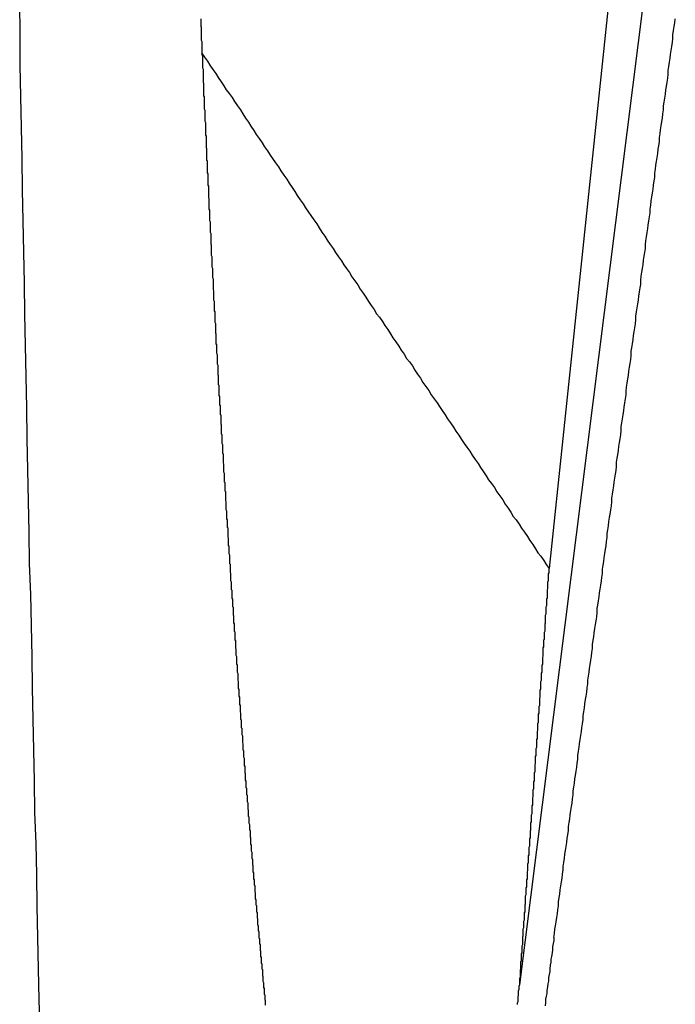
# Model space of a CAD drawing. Extents: x 204 to 300, y 176 to 340.
# Drawn here: x 286 to 287, y 215 to 217 of the extents above; entities that cross this region are included whole.
import ezdxf

# ---------------------------------------------------------------- set-up
doc = ezdxf.new("R2010")
doc.units = 0
doc.header["$MEASUREMENT"] = 0
doc.layers.add('1', color=4, linetype='CONTINUOUS')

msp = doc.modelspace()

# ---------------------------------------------------------------- linework, layer by layer
at = {"layer": '1'}
for p, q in [((286.869, 217.751), (286.682, 215.976)), ((286.8894, 217.3125), (286.6316, 215.2675))]:
    msp.add_line(p, q, dxfattribs=at)
for points in [[(285.815, 215.189, 0), (285.813, 215.242, 0), (285.812, 215.295, 0), (285.811, 215.348, 0), (285.81, 215.401, 0), (285.809, 215.455, 0), (285.808, 215.508, 0), (285.806, 215.561, 0), (285.805, 215.614, 0), (285.804, 215.667, 0), (285.803, 215.72, 0), (285.802, 215.773, 0), (285.801, 215.826, 0), (285.8, 215.879, 0), (285.799, 215.932, 0), (285.797, 215.985, 0), (285.796, 216.038, 0), (285.795, 216.091, 0), (285.794, 216.144, 0), (285.793, 216.197, 0), (285.792, 216.25, 0), (285.791, 216.303, 0), (285.79, 216.356, 0), (285.789, 216.409, 0), (285.788, 216.462, 0), (285.787, 216.515, 0), (285.786, 216.568, 0), (285.785, 216.621, 0), (285.784, 216.674, 0), (285.783, 216.727, 0), (285.782, 216.78, 0), (285.781, 216.833, 0), (285.781, 216.886, 0), (285.78, 216.939, 0)], [(286.199, 215.233, 0), (286.199, 215.235, 0), (286.199, 215.236, 0), (286.199, 215.237, 0), (286.199, 215.239, 0), (286.199, 215.24, 0), (286.198, 215.242, 0), (286.198, 215.243, 0), (286.198, 215.244, 0), (286.198, 215.246, 0), (286.198, 215.247, 0), (286.198, 215.249, 0), (286.198, 215.25, 0), (286.197, 215.251, 0), (286.197, 215.253, 0), (286.197, 215.254, 0), (286.197, 215.256, 0), (286.197, 215.257, 0), (286.197, 215.258, 0), (286.197, 215.26, 0), (286.197, 215.261, 0), (286.196, 215.263, 0), (286.196, 215.264, 0), (286.196, 215.266, 0), (286.196, 215.267, 0), (286.196, 215.268, 0), (286.196, 215.27, 0), (286.196, 215.271, 0), (286.195, 215.273, 0), (286.195, 215.274, 0), (286.195, 215.275, 0), (286.195, 215.277, 0), (286.195, 215.278, 0), (286.195, 215.28, 0), (286.195, 215.281, 0), (286.194, 215.283, 0), (286.194, 215.284, 0), (286.194, 215.285, 0), (286.194, 215.287, 0), (286.194, 215.288, 0), (286.194, 215.29, 0), (286.194, 215.291, 0), (286.194, 215.293, 0), (286.193, 215.294, 0), (286.193, 215.295, 0), (286.193, 215.297, 0), (286.193, 215.298, 0), (286.193, 215.3, 0), (286.193, 215.301, 0), (286.193, 215.303, 0), (286.192, 215.304, 0), (286.192, 215.306, 0), (286.192, 215.307, 0), (286.192, 215.308, 0), (286.192, 215.31, 0), (286.192, 215.311, 0), (286.192, 215.313, 0), (286.192, 215.314, 0), (286.191, 215.316, 0), (286.191, 215.317, 0), (286.191, 215.318, 0), (286.191, 215.32, 0), (286.191, 215.321, 0), (286.191, 215.323, 0), (286.191, 215.324, 0), (286.19, 215.326, 0), (286.19, 215.327, 0), (286.19, 215.329, 0), (286.19, 215.33, 0), (286.19, 215.331, 0), (286.19, 215.333, 0), (286.19, 215.334, 0), (286.19, 215.336, 0), (286.189, 215.337, 0), (286.189, 215.339, 0), (286.189, 215.34, 0), (286.189, 215.342, 0), (286.189, 215.343, 0), (286.189, 215.345, 0), (286.189, 215.346, 0), (286.188, 215.347, 0), (286.188, 215.349, 0), (286.188, 215.35, 0), (286.188, 215.352, 0), (286.188, 215.353, 0), (286.188, 215.355, 0), (286.188, 215.356, 0), (286.188, 215.358, 0), (286.187, 215.359, 0), (286.187, 215.361, 0), (286.187, 215.362, 0), (286.187, 215.363, 0), (286.187, 215.365, 0), (286.187, 215.366, 0), (286.187, 215.368, 0), (286.186, 215.369, 0), (286.186, 215.371, 0), (286.186, 215.372, 0), (286.186, 215.374, 0), (286.186, 215.375, 0), (286.186, 215.377, 0), (286.186, 215.378, 0), (286.186, 215.38, 0), (286.185, 215.381, 0), (286.185, 215.383, 0), (286.185, 215.384, 0), (286.185, 215.386, 0), (286.185, 215.387, 0), (286.185, 215.388, 0), (286.185, 215.39, 0), (286.184, 215.391, 0), (286.184, 215.393, 0), (286.184, 215.394, 0), (286.184, 215.396, 0), (286.184, 215.397, 0), (286.184, 215.399, 0), (286.184, 215.4, 0), (286.184, 215.402, 0), (286.183, 215.403, 0), (286.183, 215.405, 0), (286.183, 215.406, 0), (286.183, 215.408, 0), (286.183, 215.409, 0), (286.183, 215.411, 0), (286.183, 215.412, 0), (286.182, 215.414, 0), (286.182, 215.415, 0), (286.182, 215.417, 0), (286.182, 215.418, 0), (286.182, 215.42, 0), (286.182, 215.421, 0), (286.182, 215.423, 0), (286.182, 215.424, 0), (286.181, 215.425, 0), (286.181, 215.427, 0), (286.181, 215.428, 0), (286.181, 215.43, 0), (286.181, 215.431, 0), (286.181, 215.433, 0), (286.181, 215.434, 0), (286.181, 215.436, 0), (286.18, 215.437, 0), (286.18, 215.439, 0), (286.18, 215.44, 0), (286.18, 215.442, 0), (286.18, 215.443, 0), (286.18, 215.445, 0), (286.18, 215.446, 0), (286.179, 215.448, 0), (286.179, 215.449, 0), (286.179, 215.451, 0), (286.179, 215.452, 0), (286.179, 215.454, 0), (286.179, 215.455, 0), (286.179, 215.457, 0), (286.179, 215.458, 0), (286.178, 215.46, 0), (286.178, 215.461, 0), (286.178, 215.463, 0), (286.178, 215.464, 0), (286.178, 215.466, 0), (286.178, 215.467, 0), (286.178, 215.469, 0), (286.178, 215.47, 0), (286.177, 215.472, 0), (286.177, 215.473, 0), (286.177, 215.475, 0), (286.177, 215.476, 0), (286.177, 215.478, 0), (286.177, 215.479, 0), (286.177, 215.481, 0), (286.176, 215.482, 0), (286.176, 215.484, 0), (286.176, 215.486, 0), (286.176, 215.487, 0), (286.176, 215.489, 0), (286.176, 215.49, 0), (286.176, 215.492, 0), (286.176, 215.493, 0), (286.175, 215.495, 0), (286.175, 215.496, 0), (286.175, 215.498, 0), (286.175, 215.499, 0), (286.175, 215.501, 0), (286.175, 215.502, 0), (286.175, 215.504, 0), (286.175, 215.505, 0), (286.174, 215.507, 0), (286.174, 215.508, 0), (286.174, 215.51, 0), (286.174, 215.511, 0), (286.174, 215.513, 0), (286.174, 215.514, 0), (286.174, 215.516, 0), (286.174, 215.517, 0), (286.173, 215.519, 0), (286.173, 215.52, 0), (286.173, 215.522, 0), (286.173, 215.523, 0), (286.173, 215.525, 0), (286.173, 215.527, 0), (286.173, 215.528, 0), (286.173, 215.53, 0), (286.172, 215.531, 0), (286.172, 215.533, 0), (286.172, 215.534, 0), (286.172, 215.536, 0), (286.172, 215.537, 0), (286.172, 215.539, 0), (286.172, 215.54, 0), (286.171, 215.542, 0), (286.171, 215.543, 0), (286.171, 215.545, 0), (286.171, 215.546, 0), (286.171, 215.548, 0), (286.171, 215.549, 0), (286.171, 215.551, 0), (286.171, 215.553, 0), (286.17, 215.554, 0), (286.17, 215.556, 0), (286.17, 215.557, 0), (286.17, 215.559, 0), (286.17, 215.56, 0), (286.17, 215.562, 0), (286.17, 215.563, 0), (286.17, 215.565, 0), (286.169, 215.566, 0), (286.169, 215.568, 0), (286.169, 215.569, 0), (286.169, 215.571, 0), (286.169, 215.573, 0), (286.169, 215.574, 0), (286.169, 215.576, 0), (286.169, 215.577, 0), (286.168, 215.579, 0), (286.168, 215.58, 0), (286.168, 215.582, 0), (286.168, 215.583, 0), (286.168, 215.585, 0), (286.168, 215.586, 0), (286.168, 215.588, 0), (286.168, 215.59, 0), (286.167, 215.591, 0), (286.167, 215.593, 0), (286.167, 215.594, 0), (286.167, 215.596, 0), (286.167, 215.597, 0), (286.167, 215.599, 0), (286.167, 215.6, 0), (286.167, 215.602, 0), (286.166, 215.603, 0), (286.166, 215.605, 0), (286.166, 215.607, 0), (286.166, 215.608, 0), (286.166, 215.61, 0), (286.166, 215.611, 0), (286.166, 215.613, 0), (286.166, 215.614, 0), (286.165, 215.616, 0), (286.165, 215.617, 0), (286.165, 215.619, 0), (286.165, 215.621, 0), (286.165, 215.622, 0), (286.165, 215.624, 0), (286.165, 215.625, 0), (286.165, 215.627, 0), (286.164, 215.628, 0), (286.164, 215.63, 0), (286.164, 215.631, 0), (286.164, 215.633, 0), (286.164, 215.635, 0), (286.164, 215.636, 0), (286.164, 215.638, 0), (286.164, 215.639, 0), (286.163, 215.641, 0), (286.163, 215.642, 0), (286.163, 215.644, 0), (286.163, 215.645, 0), (286.163, 215.647, 0), (286.163, 215.649, 0), (286.163, 215.65, 0), (286.163, 215.652, 0), (286.163, 215.653, 0), (286.162, 215.655, 0), (286.162, 215.656, 0), (286.162, 215.658, 0), (286.162, 215.66, 0), (286.162, 215.661, 0), (286.162, 215.663, 0), (286.162, 215.664, 0), (286.162, 215.666, 0), (286.161, 215.667, 0), (286.161, 215.669, 0), (286.161, 215.671, 0), (286.161, 215.672, 0), (286.161, 215.674, 0), (286.161, 215.675, 0), (286.161, 215.677, 0), (286.161, 215.678, 0), (286.16, 215.68, 0), (286.16, 215.682, 0), (286.16, 215.683, 0), (286.16, 215.685, 0), (286.16, 215.686, 0), (286.16, 215.688, 0), (286.16, 215.689, 0), (286.16, 215.691, 0), (286.159, 215.693, 0), (286.159, 215.694, 0), (286.159, 215.696, 0), (286.159, 215.697, 0), (286.159, 215.699, 0), (286.159, 215.7, 0), (286.159, 215.702, 0), (286.159, 215.704, 0), (286.158, 215.705, 0), (286.158, 215.707, 0), (286.158, 215.708, 0), (286.158, 215.71, 0), (286.158, 215.711, 0), (286.158, 215.713, 0), (286.158, 215.715, 0), (286.158, 215.716, 0), (286.158, 215.718, 0), (286.157, 215.719, 0), (286.157, 215.721, 0), (286.157, 215.723, 0), (286.157, 215.724, 0), (286.157, 215.726, 0), (286.157, 215.727, 0), (286.157, 215.729, 0), (286.157, 215.73, 0), (286.156, 215.732, 0), (286.156, 215.734, 0), (286.156, 215.735, 0), (286.156, 215.737, 0), (286.156, 215.738, 0), (286.156, 215.74, 0), (286.156, 215.742, 0), (286.156, 215.743, 0), (286.155, 215.745, 0), (286.155, 215.746, 0), (286.155, 215.748, 0), (286.155, 215.749, 0), (286.155, 215.751, 0), (286.155, 215.753, 0), (286.155, 215.754, 0), (286.155, 215.756, 0), (286.155, 215.757, 0), (286.154, 215.759, 0), (286.154, 215.761, 0), (286.154, 215.762, 0), (286.154, 215.764, 0), (286.154, 215.765, 0), (286.154, 215.767, 0), (286.154, 215.769, 0), (286.154, 215.77, 0), (286.153, 215.772, 0), (286.153, 215.773, 0), (286.153, 215.775, 0), (286.153, 215.776, 0), (286.153, 215.778, 0), (286.153, 215.78, 0), (286.153, 215.781, 0), (286.153, 215.783, 0), (286.153, 215.784, 0), (286.152, 215.786, 0), (286.152, 215.788, 0), (286.152, 215.789, 0), (286.152, 215.791, 0), (286.152, 215.792, 0), (286.152, 215.794, 0), (286.152, 215.796, 0), (286.152, 215.797, 0), (286.151, 215.799, 0), (286.151, 215.8, 0), (286.151, 215.802, 0), (286.151, 215.804, 0), (286.151, 215.805, 0), (286.151, 215.807, 0), (286.151, 215.808, 0), (286.151, 215.81, 0), (286.151, 215.812, 0), (286.15, 215.813, 0), (286.15, 215.815, 0), (286.15, 215.816, 0), (286.15, 215.818, 0), (286.15, 215.82, 0), (286.15, 215.821, 0), (286.15, 215.823, 0), (286.15, 215.824, 0), (286.15, 215.826, 0), (286.149, 215.828, 0), (286.149, 215.829, 0), (286.149, 215.831, 0), (286.149, 215.832, 0), (286.149, 215.834, 0), (286.149, 215.836, 0), (286.149, 215.837, 0), (286.149, 215.839, 0), (286.148, 215.84, 0), (286.148, 215.842, 0), (286.148, 215.844, 0), (286.148, 215.845, 0), (286.148, 215.847, 0), (286.148, 215.848, 0), (286.148, 215.85, 0), (286.148, 215.852, 0), (286.148, 215.853, 0), (286.147, 215.855, 0), (286.147, 215.857, 0), (286.147, 215.858, 0), (286.147, 215.86, 0), (286.147, 215.861, 0), (286.147, 215.863, 0), (286.147, 215.865, 0), (286.147, 215.866, 0), (286.147, 215.868, 0), (286.146, 215.869, 0), (286.146, 215.871, 0), (286.146, 215.873, 0), (286.146, 215.874, 0), (286.146, 215.876, 0), (286.146, 215.877, 0), (286.146, 215.879, 0), (286.146, 215.881, 0), (286.146, 215.882, 0), (286.145, 215.884, 0), (286.145, 215.886, 0), (286.145, 215.887, 0), (286.145, 215.889, 0), (286.145, 215.89, 0), (286.145, 215.892, 0), (286.145, 215.894, 0), (286.145, 215.895, 0), (286.144, 215.897, 0), (286.144, 215.898, 0), (286.144, 215.9, 0), (286.144, 215.902, 0), (286.144, 215.903, 0), (286.144, 215.905, 0), (286.144, 215.906, 0), (286.144, 215.908, 0), (286.144, 215.91, 0), (286.143, 215.911, 0), (286.143, 215.913, 0), (286.143, 215.915, 0), (286.143, 215.916, 0), (286.143, 215.918, 0), (286.143, 215.919, 0), (286.143, 215.921, 0), (286.143, 215.923, 0), (286.143, 215.924, 0), (286.142, 215.926, 0), (286.142, 215.928, 0), (286.142, 215.929, 0), (286.142, 215.931, 0), (286.142, 215.932, 0), (286.142, 215.934, 0), (286.142, 215.936, 0), (286.142, 215.937, 0), (286.142, 215.939, 0), (286.141, 215.94, 0), (286.141, 215.942, 0), (286.141, 215.944, 0), (286.141, 215.945, 0), (286.141, 215.947, 0), (286.141, 215.949, 0), (286.141, 215.95, 0), (286.141, 215.952, 0), (286.141, 215.953, 0), (286.14, 215.955, 0), (286.14, 215.957, 0), (286.14, 215.958, 0), (286.14, 215.96, 0), (286.14, 215.962, 0), (286.14, 215.963, 0), (286.14, 215.965, 0), (286.14, 215.966, 0), (286.14, 215.968, 0), (286.139, 215.97, 0), (286.139, 215.971, 0), (286.139, 215.973, 0), (286.139, 215.975, 0), (286.139, 215.976, 0), (286.139, 215.978, 0), (286.139, 215.979, 0), (286.139, 215.981, 0), (286.139, 215.983, 0), (286.138, 215.984, 0), (286.138, 215.986, 0), (286.138, 215.988, 0), (286.138, 215.989, 0), (286.138, 215.991, 0), (286.138, 215.992, 0), (286.138, 215.994, 0), (286.138, 215.996, 0), (286.138, 215.997, 0), (286.138, 215.999, 0), (286.137, 216.001, 0), (286.137, 216.002, 0), (286.137, 216.004, 0), (286.137, 216.005, 0), (286.137, 216.007, 0), (286.137, 216.009, 0), (286.137, 216.01, 0), (286.137, 216.012, 0), (286.137, 216.014, 0), (286.136, 216.015, 0), (286.136, 216.017, 0), (286.136, 216.018, 0), (286.136, 216.02, 0), (286.136, 216.022, 0), (286.136, 216.023, 0), (286.136, 216.025, 0), (286.136, 216.027, 0), (286.136, 216.028, 0), (286.135, 216.03, 0), (286.135, 216.032, 0), (286.135, 216.033, 0), (286.135, 216.035, 0), (286.135, 216.036, 0), (286.135, 216.038, 0), (286.135, 216.04, 0), (286.135, 216.041, 0), (286.135, 216.043, 0), (286.135, 216.045, 0), (286.134, 216.046, 0), (286.134, 216.048, 0), (286.134, 216.049, 0), (286.134, 216.051, 0), (286.134, 216.053, 0), (286.134, 216.054, 0), (286.134, 216.056, 0), (286.134, 216.058, 0), (286.134, 216.059, 0), (286.133, 216.061, 0), (286.133, 216.063, 0), (286.133, 216.064, 0), (286.133, 216.066, 0), (286.133, 216.067, 0), (286.133, 216.069, 0), (286.133, 216.071, 0), (286.133, 216.072, 0), (286.133, 216.074, 0), (286.132, 216.076, 0), (286.132, 216.077, 0), (286.132, 216.079, 0), (286.132, 216.081, 0), (286.132, 216.082, 0), (286.132, 216.084, 0), (286.132, 216.085, 0), (286.132, 216.087, 0), (286.132, 216.089, 0), (286.132, 216.09, 0), (286.131, 216.092, 0), (286.131, 216.094, 0), (286.131, 216.095, 0), (286.131, 216.097, 0), (286.131, 216.099, 0), (286.131, 216.1, 0), (286.131, 216.102, 0), (286.131, 216.103, 0), (286.131, 216.105, 0), (286.131, 216.107, 0), (286.13, 216.108, 0), (286.13, 216.11, 0), (286.13, 216.112, 0), (286.13, 216.113, 0), (286.13, 216.115, 0), (286.13, 216.117, 0), (286.13, 216.118, 0), (286.13, 216.12, 0), (286.13, 216.122, 0), (286.129, 216.123, 0), (286.129, 216.125, 0), (286.129, 216.126, 0), (286.129, 216.128, 0), (286.129, 216.13, 0), (286.129, 216.131, 0), (286.129, 216.133, 0), (286.129, 216.135, 0), (286.129, 216.136, 0), (286.129, 216.138, 0), (286.128, 216.14, 0), (286.128, 216.141, 0), (286.128, 216.143, 0), (286.128, 216.144, 0), (286.128, 216.146, 0), (286.128, 216.148, 0), (286.128, 216.149, 0), (286.128, 216.151, 0), (286.128, 216.153, 0), (286.128, 216.154, 0), (286.127, 216.156, 0), (286.127, 216.158, 0), (286.127, 216.159, 0), (286.127, 216.161, 0), (286.127, 216.163, 0), (286.127, 216.164, 0), (286.127, 216.166, 0), (286.127, 216.167, 0), (286.127, 216.169, 0), (286.127, 216.171, 0), (286.126, 216.172, 0), (286.126, 216.174, 0), (286.126, 216.176, 0), (286.126, 216.177, 0), (286.126, 216.179, 0), (286.126, 216.181, 0), (286.126, 216.182, 0), (286.126, 216.184, 0), (286.126, 216.186, 0), (286.126, 216.187, 0), (286.125, 216.189, 0), (286.125, 216.19, 0), (286.125, 216.192, 0), (286.125, 216.194, 0), (286.125, 216.195, 0), (286.125, 216.197, 0), (286.125, 216.199, 0), (286.125, 216.2, 0), (286.125, 216.202, 0), (286.125, 216.204, 0), (286.124, 216.205, 0), (286.124, 216.207, 0), (286.124, 216.209, 0), (286.124, 216.21, 0), (286.124, 216.212, 0), (286.124, 216.214, 0), (286.124, 216.215, 0), (286.124, 216.217, 0), (286.124, 216.218, 0), (286.124, 216.22, 0), (286.123, 216.222, 0), (286.123, 216.223, 0), (286.123, 216.225, 0), (286.123, 216.227, 0), (286.123, 216.228, 0), (286.123, 216.23, 0), (286.123, 216.232, 0), (286.123, 216.233, 0), (286.123, 216.235, 0), (286.123, 216.237, 0), (286.122, 216.238, 0), (286.122, 216.24, 0), (286.122, 216.241, 0), (286.122, 216.243, 0), (286.122, 216.245, 0), (286.122, 216.246, 0), (286.122, 216.248, 0), (286.122, 216.25, 0), (286.122, 216.251, 0), (286.122, 216.253, 0), (286.121, 216.255, 0), (286.121, 216.256, 0), (286.121, 216.258, 0), (286.121, 216.26, 0), (286.121, 216.261, 0), (286.121, 216.263, 0), (286.121, 216.265, 0), (286.121, 216.266, 0), (286.121, 216.268, 0), (286.121, 216.269, 0), (286.12, 216.271, 0), (286.12, 216.273, 0), (286.12, 216.274, 0), (286.12, 216.276, 0), (286.12, 216.278, 0), (286.12, 216.279, 0), (286.12, 216.281, 0), (286.12, 216.283, 0), (286.12, 216.284, 0), (286.12, 216.286, 0), (286.12, 216.288, 0), (286.119, 216.289, 0), (286.119, 216.291, 0), (286.119, 216.293, 0), (286.119, 216.294, 0), (286.119, 216.296, 0), (286.119, 216.298, 0), (286.119, 216.299, 0), (286.119, 216.301, 0), (286.119, 216.302, 0), (286.119, 216.304, 0), (286.118, 216.306, 0), (286.118, 216.307, 0), (286.118, 216.309, 0), (286.118, 216.311, 0), (286.118, 216.312, 0), (286.118, 216.314, 0), (286.118, 216.316, 0), (286.118, 216.317, 0), (286.118, 216.319, 0), (286.118, 216.321, 0), (286.118, 216.322, 0), (286.117, 216.324, 0), (286.117, 216.326, 0), (286.117, 216.327, 0), (286.117, 216.329, 0), (286.117, 216.33, 0), (286.117, 216.332, 0), (286.117, 216.334, 0), (286.117, 216.335, 0), (286.117, 216.337, 0), (286.117, 216.339, 0), (286.117, 216.34, 0), (286.116, 216.342, 0), (286.116, 216.344, 0), (286.116, 216.345, 0), (286.116, 216.347, 0), (286.116, 216.349, 0), (286.116, 216.35, 0), (286.116, 216.352, 0), (286.116, 216.354, 0), (286.116, 216.355, 0), (286.116, 216.357, 0), (286.115, 216.359, 0), (286.115, 216.36, 0), (286.115, 216.362, 0), (286.115, 216.363, 0), (286.115, 216.365, 0), (286.115, 216.367, 0), (286.115, 216.368, 0), (286.115, 216.37, 0), (286.115, 216.372, 0), (286.115, 216.373, 0), (286.115, 216.375, 0), (286.114, 216.377, 0), (286.114, 216.378, 0), (286.114, 216.38, 0), (286.114, 216.382, 0), (286.114, 216.383, 0), (286.114, 216.385, 0), (286.114, 216.387, 0), (286.114, 216.388, 0), (286.114, 216.39, 0), (286.114, 216.392, 0), (286.114, 216.393, 0), (286.113, 216.395, 0), (286.113, 216.396, 0), (286.113, 216.398, 0), (286.113, 216.4, 0), (286.113, 216.401, 0), (286.113, 216.403, 0), (286.113, 216.405, 0), (286.113, 216.406, 0), (286.113, 216.408, 0), (286.113, 216.41, 0), (286.113, 216.411, 0), (286.113, 216.413, 0), (286.112, 216.415, 0), (286.112, 216.416, 0), (286.112, 216.418, 0), (286.112, 216.42, 0), (286.112, 216.421, 0), (286.112, 216.423, 0), (286.112, 216.424, 0), (286.112, 216.426, 0), (286.112, 216.428, 0), (286.112, 216.429, 0), (286.112, 216.431, 0), (286.111, 216.433, 0), (286.111, 216.434, 0), (286.111, 216.436, 0), (286.111, 216.438, 0), (286.111, 216.439, 0), (286.111, 216.441, 0), (286.111, 216.443, 0), (286.111, 216.444, 0), (286.111, 216.446, 0), (286.111, 216.448, 0), (286.111, 216.449, 0), (286.11, 216.451, 0), (286.11, 216.453, 0), (286.11, 216.454, 0), (286.11, 216.456, 0), (286.11, 216.457, 0), (286.11, 216.459, 0), (286.11, 216.461, 0), (286.11, 216.462, 0), (286.11, 216.464, 0), (286.11, 216.466, 0), (286.11, 216.467, 0), (286.11, 216.469, 0), (286.109, 216.471, 0), (286.109, 216.472, 0), (286.109, 216.474, 0), (286.109, 216.476, 0), (286.109, 216.477, 0), (286.109, 216.479, 0), (286.109, 216.481, 0), (286.109, 216.482, 0), (286.109, 216.484, 0), (286.109, 216.485, 0), (286.109, 216.487, 0), (286.108, 216.489, 0), (286.108, 216.49, 0), (286.108, 216.492, 0), (286.108, 216.494, 0), (286.108, 216.495, 0), (286.108, 216.497, 0), (286.108, 216.499, 0), (286.108, 216.5, 0), (286.108, 216.502, 0), (286.108, 216.504, 0), (286.108, 216.505, 0), (286.108, 216.507, 0), (286.107, 216.509, 0), (286.107, 216.51, 0), (286.107, 216.512, 0), (286.107, 216.513, 0), (286.107, 216.515, 0), (286.107, 216.517, 0), (286.107, 216.518, 0), (286.107, 216.52, 0), (286.107, 216.522, 0), (286.107, 216.523, 0), (286.107, 216.525, 0), (286.107, 216.527, 0), (286.106, 216.528, 0), (286.106, 216.53, 0), (286.106, 216.532, 0), (286.106, 216.533, 0), (286.106, 216.535, 0), (286.106, 216.537, 0), (286.106, 216.538, 0), (286.106, 216.54, 0), (286.106, 216.541, 0), (286.106, 216.543, 0), (286.106, 216.545, 0), (286.106, 216.546, 0), (286.105, 216.548, 0), (286.105, 216.55, 0), (286.105, 216.551, 0), (286.105, 216.553, 0), (286.105, 216.555, 0), (286.105, 216.556, 0), (286.105, 216.558, 0), (286.105, 216.56, 0), (286.105, 216.561, 0), (286.105, 216.563, 0), (286.105, 216.565, 0), (286.105, 216.566, 0), (286.104, 216.568, 0), (286.104, 216.569, 0), (286.104, 216.571, 0), (286.104, 216.573, 0), (286.104, 216.574, 0), (286.104, 216.576, 0), (286.104, 216.578, 0), (286.104, 216.579, 0), (286.104, 216.581, 0), (286.104, 216.583, 0), (286.104, 216.584, 0), (286.104, 216.586, 0), (286.103, 216.588, 0), (286.103, 216.589, 0), (286.103, 216.591, 0), (286.103, 216.592, 0), (286.103, 216.594, 0), (286.103, 216.596, 0), (286.103, 216.597, 0), (286.103, 216.599, 0), (286.103, 216.601, 0), (286.103, 216.602, 0), (286.103, 216.604, 0), (286.103, 216.606, 0), (286.102, 216.607, 0), (286.102, 216.609, 0), (286.102, 216.611, 0), (286.102, 216.612, 0), (286.102, 216.614, 0), (286.102, 216.615, 0), (286.102, 216.617, 0), (286.102, 216.619, 0), (286.102, 216.62, 0), (286.102, 216.622, 0), (286.102, 216.624, 0), (286.102, 216.625, 0), (286.102, 216.627, 0), (286.101, 216.629, 0), (286.101, 216.63, 0), (286.101, 216.632, 0), (286.101, 216.633, 0), (286.101, 216.635, 0), (286.101, 216.637, 0), (286.101, 216.638, 0), (286.101, 216.64, 0), (286.101, 216.642, 0), (286.101, 216.643, 0), (286.101, 216.645, 0), (286.101, 216.647, 0), (286.101, 216.648, 0), (286.1, 216.65, 0), (286.1, 216.652, 0), (286.1, 216.653, 0), (286.1, 216.655, 0), (286.1, 216.656, 0), (286.1, 216.658, 0), (286.1, 216.66, 0), (286.1, 216.661, 0), (286.1, 216.663, 0), (286.1, 216.665, 0), (286.1, 216.666, 0), (286.1, 216.668, 0), (286.1, 216.67, 0), (286.099, 216.671, 0), (286.099, 216.673, 0), (286.099, 216.674, 0), (286.099, 216.676, 0), (286.099, 216.678, 0), (286.099, 216.679, 0), (286.099, 216.681, 0), (286.099, 216.683, 0), (286.099, 216.684, 0), (286.099, 216.686, 0), (286.099, 216.688, 0), (286.099, 216.689, 0), (286.099, 216.691, 0), (286.098, 216.692, 0), (286.098, 216.694, 0), (286.098, 216.696, 0), (286.098, 216.697, 0), (286.098, 216.699, 0), (286.098, 216.701, 0), (286.098, 216.702, 0), (286.098, 216.704, 0), (286.098, 216.706, 0), (286.098, 216.707, 0), (286.098, 216.709, 0), (286.098, 216.71, 0), (286.098, 216.712, 0), (286.097, 216.714, 0), (286.097, 216.715, 0), (286.097, 216.717, 0), (286.097, 216.719, 0), (286.097, 216.72, 0), (286.097, 216.722, 0), (286.097, 216.724, 0), (286.097, 216.725, 0), (286.097, 216.727, 0), (286.097, 216.728, 0), (286.097, 216.73, 0), (286.097, 216.732, 0), (286.097, 216.733, 0), (286.097, 216.735, 0), (286.096, 216.737, 0), (286.096, 216.738, 0), (286.096, 216.74, 0), (286.096, 216.741, 0), (286.096, 216.743, 0), (286.096, 216.745, 0), (286.096, 216.746, 0), (286.096, 216.748, 0), (286.096, 216.75, 0), (286.096, 216.751, 0), (286.096, 216.753, 0), (286.096, 216.755, 0), (286.096, 216.756, 0), (286.095, 216.758, 0), (286.095, 216.759, 0), (286.095, 216.761, 0), (286.095, 216.763, 0), (286.095, 216.764, 0), (286.095, 216.766, 0), (286.095, 216.768, 0), (286.095, 216.769, 0), (286.095, 216.771, 0), (286.095, 216.772, 0), (286.095, 216.774, 0), (286.095, 216.776, 0), (286.095, 216.777, 0), (286.095, 216.779, 0), (286.094, 216.781, 0), (286.094, 216.782, 0), (286.094, 216.784, 0), (286.094, 216.785, 0), (286.094, 216.787, 0), (286.094, 216.789, 0), (286.094, 216.79, 0), (286.094, 216.792, 0), (286.094, 216.794, 0), (286.094, 216.795, 0), (286.094, 216.797, 0), (286.094, 216.799, 0), (286.094, 216.8, 0), (286.094, 216.802, 0), (286.093, 216.803, 0), (286.093, 216.805, 0), (286.093, 216.807, 0), (286.093, 216.808, 0), (286.093, 216.81, 0), (286.093, 216.812, 0), (286.093, 216.813, 0), (286.093, 216.815, 0), (286.093, 216.816, 0), (286.093, 216.818, 0), (286.093, 216.82, 0), (286.093, 216.821, 0), (286.093, 216.823, 0), (286.093, 216.825, 0), (286.093, 216.826, 0), (286.092, 216.828, 0), (286.092, 216.829, 0), (286.092, 216.831, 0), (286.092, 216.833, 0), (286.092, 216.834, 0), (286.092, 216.836, 0), (286.092, 216.837, 0), (286.092, 216.839, 0), (286.092, 216.841, 0), (286.092, 216.842, 0), (286.092, 216.844, 0), (286.092, 216.846, 0), (286.092, 216.847, 0), (286.092, 216.849, 0), (286.091, 216.85, 0), (286.091, 216.852, 0), (286.091, 216.854, 0), (286.091, 216.855, 0), (286.091, 216.857, 0), (286.091, 216.859, 0), (286.091, 216.86, 0), (286.091, 216.862, 0), (286.091, 216.863, 0), (286.091, 216.865, 0), (286.091, 216.867, 0), (286.091, 216.868, 0), (286.091, 216.87, 0), (286.091, 216.872, 0), (286.091, 216.873, 0), (286.09, 216.875, 0), (286.09, 216.876, 0), (286.09, 216.878, 0), (286.09, 216.88, 0), (286.09, 216.881, 0), (286.09, 216.883, 0), (286.09, 216.884, 0), (286.09, 216.886, 0), (286.09, 216.888, 0), (286.09, 216.889, 0), (286.09, 216.891, 0), (286.09, 216.893, 0), (286.09, 216.894, 0), (286.09, 216.896, 0), (286.09, 216.897, 0), (286.089, 216.899, 0), (286.089, 216.901, 0), (286.089, 216.902, 0), (286.089, 216.904, 0), (286.089, 216.905, 0), (286.089, 216.907, 0), (286.089, 216.909, 0), (286.089, 216.91, 0), (286.089, 216.912, 0)], [(286.804, 216.204, 0), (286.805, 216.211, 0), (286.805, 216.218, 0), (286.806, 216.224, 0), (286.807, 216.231, 0), (286.808, 216.238, 0), (286.809, 216.245, 0), (286.81, 216.251, 0), (286.811, 216.258, 0), (286.812, 216.265, 0), (286.813, 216.272, 0), (286.813, 216.278, 0), (286.814, 216.285, 0), (286.815, 216.292, 0), (286.816, 216.299, 0), (286.817, 216.305, 0), (286.818, 216.312, 0), (286.819, 216.319, 0), (286.82, 216.325, 0), (286.821, 216.332, 0), (286.822, 216.339, 0), (286.822, 216.346, 0), (286.823, 216.352, 0), (286.824, 216.359, 0), (286.825, 216.366, 0), (286.826, 216.373, 0), (286.827, 216.379, 0), (286.828, 216.386, 0), (286.829, 216.393, 0), (286.83, 216.4, 0), (286.83, 216.406, 0), (286.831, 216.413, 0), (286.832, 216.42, 0), (286.833, 216.427, 0), (286.834, 216.433, 0), (286.835, 216.44, 0), (286.836, 216.447, 0), (286.837, 216.454, 0), (286.838, 216.46, 0), (286.838, 216.467, 0), (286.839, 216.474, 0), (286.84, 216.481, 0), (286.841, 216.487, 0), (286.842, 216.494, 0), (286.843, 216.501, 0), (286.844, 216.508, 0), (286.845, 216.514, 0), (286.846, 216.521, 0), (286.846, 216.528, 0), (286.847, 216.534, 0), (286.848, 216.541, 0), (286.849, 216.548, 0), (286.85, 216.555, 0), (286.851, 216.561, 0), (286.852, 216.568, 0), (286.853, 216.575, 0), (286.854, 216.582, 0), (286.854, 216.588, 0), (286.855, 216.595, 0), (286.856, 216.602, 0), (286.857, 216.609, 0), (286.858, 216.615, 0), (286.859, 216.622, 0), (286.86, 216.629, 0), (286.861, 216.636, 0), (286.862, 216.642, 0), (286.862, 216.649, 0), (286.863, 216.656, 0), (286.864, 216.663, 0), (286.865, 216.669, 0), (286.866, 216.676, 0), (286.867, 216.683, 0), (286.868, 216.69, 0), (286.869, 216.696, 0), (286.87, 216.703, 0), (286.87, 216.71, 0), (286.871, 216.717, 0), (286.872, 216.723, 0), (286.873, 216.73, 0), (286.874, 216.737, 0), (286.875, 216.743, 0), (286.876, 216.75, 0), (286.877, 216.757, 0), (286.877, 216.764, 0), (286.878, 216.77, 0), (286.879, 216.777, 0), (286.88, 216.784, 0), (286.881, 216.791, 0), (286.882, 216.797, 0), (286.883, 216.804, 0), (286.884, 216.811, 0), (286.885, 216.818, 0), (286.885, 216.824, 0), (286.886, 216.831, 0), (286.887, 216.838, 0), (286.888, 216.845, 0), (286.889, 216.851, 0), (286.89, 216.858, 0), (286.891, 216.865, 0), (286.892, 216.872, 0), (286.893, 216.878, 0), (286.893, 216.885, 0), (286.894, 216.892, 0), (286.895, 216.899, 0), (286.896, 216.905, 0), (286.897, 216.912, 0)], [(286.09, 216.854, 0), (286.095, 216.847, 0), (286.1, 216.84, 0), (286.104, 216.833, 0), (286.109, 216.826, 0), (286.114, 216.819, 0), (286.118, 216.812, 0), (286.123, 216.805, 0), (286.128, 216.798, 0), (286.132, 216.791, 0), (286.137, 216.785, 0), (286.142, 216.778, 0), (286.146, 216.771, 0), (286.151, 216.764, 0), (286.156, 216.757, 0), (286.16, 216.75, 0), (286.165, 216.743, 0), (286.17, 216.736, 0), (286.174, 216.729, 0), (286.179, 216.722, 0), (286.183, 216.715, 0), (286.188, 216.708, 0), (286.193, 216.701, 0), (286.197, 216.694, 0), (286.202, 216.687, 0), (286.207, 216.68, 0), (286.211, 216.674, 0), (286.216, 216.667, 0), (286.221, 216.66, 0), (286.225, 216.653, 0), (286.23, 216.646, 0), (286.235, 216.639, 0), (286.239, 216.632, 0), (286.244, 216.625, 0), (286.249, 216.618, 0), (286.253, 216.611, 0), (286.258, 216.604, 0), (286.263, 216.597, 0), (286.267, 216.59, 0), (286.272, 216.583, 0), (286.276, 216.577, 0), (286.281, 216.57, 0), (286.286, 216.563, 0), (286.29, 216.556, 0), (286.295, 216.549, 0), (286.3, 216.542, 0), (286.304, 216.535, 0), (286.309, 216.528, 0), (286.314, 216.521, 0), (286.318, 216.514, 0), (286.323, 216.507, 0), (286.328, 216.5, 0), (286.332, 216.493, 0), (286.337, 216.487, 0), (286.342, 216.48, 0), (286.346, 216.473, 0), (286.351, 216.466, 0), (286.356, 216.459, 0), (286.36, 216.452, 0), (286.365, 216.445, 0), (286.37, 216.438, 0), (286.374, 216.431, 0), (286.379, 216.424, 0), (286.384, 216.417, 0), (286.388, 216.41, 0), (286.393, 216.404, 0), (286.398, 216.397, 0), (286.402, 216.39, 0), (286.407, 216.383, 0), (286.412, 216.376, 0), (286.416, 216.369, 0), (286.421, 216.362, 0), (286.426, 216.355, 0), (286.43, 216.348, 0), (286.435, 216.341, 0), (286.439, 216.334, 0), (286.444, 216.328, 0), (286.449, 216.321, 0), (286.453, 216.314, 0), (286.458, 216.307, 0), (286.463, 216.3, 0), (286.467, 216.293, 0), (286.472, 216.286, 0), (286.477, 216.279, 0), (286.481, 216.272, 0), (286.486, 216.265, 0), (286.491, 216.258, 0), (286.495, 216.252, 0), (286.5, 216.245, 0), (286.505, 216.238, 0), (286.509, 216.231, 0), (286.514, 216.224, 0), (286.519, 216.217, 0), (286.523, 216.21, 0), (286.528, 216.203, 0), (286.533, 216.196, 0), (286.537, 216.189, 0), (286.542, 216.183, 0), (286.547, 216.176, 0), (286.551, 216.169, 0), (286.556, 216.162, 0), (286.561, 216.155, 0), (286.565, 216.148, 0), (286.57, 216.141, 0), (286.575, 216.134, 0), (286.579, 216.127, 0), (286.584, 216.121, 0), (286.589, 216.114, 0), (286.593, 216.107, 0), (286.598, 216.1, 0), (286.603, 216.093, 0), (286.607, 216.086, 0), (286.612, 216.079, 0), (286.617, 216.072, 0), (286.621, 216.065, 0), (286.626, 216.059, 0), (286.631, 216.052, 0), (286.635, 216.045, 0), (286.64, 216.038, 0), (286.645, 216.031, 0), (286.649, 216.024, 0), (286.654, 216.017, 0), (286.659, 216.01, 0), (286.663, 216.003, 0), (286.668, 215.997, 0), (286.673, 215.99, 0), (286.677, 215.983, 0), (286.682, 215.976, 0)], [(286.69, 215.348, 0), (286.691, 215.355, 0), (286.692, 215.362, 0), (286.693, 215.368, 0), (286.694, 215.375, 0), (286.695, 215.382, 0), (286.696, 215.389, 0), (286.697, 215.395, 0), (286.698, 215.402, 0), (286.698, 215.409, 0), (286.699, 215.416, 0), (286.7, 215.422, 0), (286.701, 215.429, 0), (286.702, 215.436, 0), (286.703, 215.443, 0), (286.704, 215.449, 0), (286.705, 215.456, 0), (286.706, 215.463, 0), (286.706, 215.469, 0), (286.707, 215.476, 0), (286.708, 215.483, 0), (286.709, 215.49, 0), (286.71, 215.496, 0), (286.711, 215.503, 0), (286.712, 215.51, 0), (286.713, 215.517, 0), (286.714, 215.523, 0), (286.715, 215.53, 0), (286.715, 215.537, 0), (286.716, 215.544, 0), (286.717, 215.55, 0), (286.718, 215.557, 0), (286.719, 215.564, 0), (286.72, 215.571, 0), (286.721, 215.577, 0), (286.722, 215.584, 0), (286.723, 215.591, 0), (286.723, 215.598, 0), (286.724, 215.604, 0), (286.725, 215.611, 0), (286.726, 215.618, 0), (286.727, 215.624, 0), (286.728, 215.631, 0), (286.729, 215.638, 0), (286.73, 215.645, 0), (286.731, 215.651, 0), (286.731, 215.658, 0), (286.732, 215.665, 0), (286.733, 215.672, 0), (286.734, 215.678, 0), (286.735, 215.685, 0), (286.736, 215.692, 0), (286.737, 215.699, 0), (286.738, 215.705, 0), (286.739, 215.712, 0), (286.74, 215.719, 0), (286.74, 215.726, 0), (286.741, 215.732, 0), (286.742, 215.739, 0), (286.743, 215.746, 0), (286.744, 215.753, 0), (286.745, 215.759, 0), (286.746, 215.766, 0), (286.747, 215.773, 0), (286.748, 215.78, 0), (286.748, 215.786, 0), (286.749, 215.793, 0), (286.75, 215.8, 0), (286.751, 215.806, 0), (286.752, 215.813, 0), (286.753, 215.82, 0), (286.754, 215.827, 0), (286.755, 215.833, 0), (286.756, 215.84, 0), (286.756, 215.847, 0), (286.757, 215.854, 0), (286.758, 215.86, 0), (286.759, 215.867, 0), (286.76, 215.874, 0), (286.761, 215.881, 0), (286.762, 215.887, 0), (286.763, 215.894, 0), (286.764, 215.901, 0), (286.764, 215.908, 0), (286.765, 215.914, 0), (286.766, 215.921, 0), (286.767, 215.928, 0), (286.768, 215.935, 0), (286.769, 215.941, 0), (286.77, 215.948, 0), (286.771, 215.955, 0), (286.772, 215.961, 0), (286.773, 215.968, 0), (286.773, 215.975, 0), (286.774, 215.982, 0), (286.775, 215.988, 0), (286.776, 215.995, 0), (286.777, 216.002, 0), (286.778, 216.009, 0), (286.779, 216.015, 0), (286.78, 216.022, 0), (286.781, 216.029, 0), (286.781, 216.036, 0), (286.782, 216.042, 0), (286.783, 216.049, 0), (286.784, 216.056, 0), (286.785, 216.063, 0), (286.786, 216.069, 0), (286.787, 216.076, 0), (286.788, 216.083, 0), (286.789, 216.09, 0), (286.789, 216.096, 0), (286.79, 216.103, 0), (286.791, 216.11, 0), (286.792, 216.117, 0), (286.793, 216.123, 0), (286.794, 216.13, 0), (286.795, 216.137, 0), (286.796, 216.143, 0), (286.797, 216.15, 0), (286.797, 216.157, 0), (286.798, 216.164, 0), (286.799, 216.17, 0), (286.8, 216.177, 0), (286.801, 216.184, 0), (286.802, 216.191, 0), (286.803, 216.197, 0), (286.804, 216.204, 0)], [(286.632, 215.268, 0), (286.632, 215.269, 0), (286.632, 215.271, 0), (286.632, 215.273, 0), (286.632, 215.274, 0), (286.632, 215.276, 0), (286.632, 215.278, 0), (286.632, 215.279, 0), (286.633, 215.281, 0), (286.633, 215.283, 0), (286.633, 215.285, 0), (286.633, 215.286, 0), (286.633, 215.288, 0), (286.633, 215.29, 0), (286.633, 215.291, 0), (286.633, 215.293, 0), (286.634, 215.295, 0), (286.634, 215.296, 0), (286.634, 215.298, 0), (286.634, 215.3, 0), (286.634, 215.302, 0), (286.634, 215.303, 0), (286.634, 215.305, 0), (286.634, 215.307, 0), (286.635, 215.308, 0), (286.635, 215.31, 0), (286.635, 215.312, 0), (286.635, 215.313, 0), (286.635, 215.315, 0), (286.635, 215.317, 0), (286.635, 215.319, 0), (286.635, 215.32, 0), (286.636, 215.322, 0), (286.636, 215.324, 0), (286.636, 215.325, 0), (286.636, 215.327, 0), (286.636, 215.329, 0), (286.636, 215.33, 0), (286.636, 215.332, 0), (286.636, 215.334, 0), (286.637, 215.336, 0), (286.637, 215.337, 0), (286.637, 215.339, 0), (286.637, 215.341, 0), (286.637, 215.342, 0), (286.637, 215.344, 0), (286.637, 215.346, 0), (286.637, 215.348, 0), (286.637, 215.349, 0), (286.638, 215.351, 0), (286.638, 215.353, 0), (286.638, 215.354, 0), (286.638, 215.356, 0), (286.638, 215.358, 0), (286.638, 215.359, 0), (286.638, 215.361, 0), (286.638, 215.363, 0), (286.639, 215.365, 0), (286.639, 215.366, 0), (286.639, 215.368, 0), (286.639, 215.37, 0), (286.639, 215.371, 0), (286.639, 215.373, 0), (286.639, 215.375, 0), (286.639, 215.376, 0), (286.64, 215.378, 0), (286.64, 215.38, 0), (286.64, 215.382, 0), (286.64, 215.383, 0), (286.64, 215.385, 0), (286.64, 215.387, 0), (286.64, 215.388, 0), (286.64, 215.39, 0), (286.641, 215.392, 0), (286.641, 215.393, 0), (286.641, 215.395, 0), (286.641, 215.397, 0), (286.641, 215.399, 0), (286.641, 215.4, 0), (286.641, 215.402, 0), (286.641, 215.404, 0), (286.642, 215.405, 0), (286.642, 215.407, 0), (286.642, 215.409, 0), (286.642, 215.411, 0), (286.642, 215.412, 0), (286.642, 215.414, 0), (286.642, 215.416, 0), (286.642, 215.417, 0), (286.642, 215.419, 0), (286.643, 215.421, 0), (286.643, 215.422, 0), (286.643, 215.424, 0), (286.643, 215.426, 0), (286.643, 215.428, 0), (286.643, 215.429, 0), (286.643, 215.431, 0), (286.643, 215.433, 0), (286.644, 215.434, 0), (286.644, 215.436, 0), (286.644, 215.438, 0), (286.644, 215.439, 0), (286.644, 215.441, 0), (286.644, 215.443, 0), (286.644, 215.445, 0), (286.644, 215.446, 0), (286.645, 215.448, 0), (286.645, 215.45, 0), (286.645, 215.451, 0), (286.645, 215.453, 0), (286.645, 215.455, 0), (286.645, 215.456, 0), (286.645, 215.458, 0), (286.645, 215.46, 0), (286.646, 215.462, 0), (286.646, 215.463, 0), (286.646, 215.465, 0), (286.646, 215.467, 0), (286.646, 215.468, 0), (286.646, 215.47, 0), (286.646, 215.472, 0), (286.646, 215.474, 0), (286.647, 215.475, 0), (286.647, 215.477, 0), (286.647, 215.479, 0), (286.647, 215.48, 0), (286.647, 215.482, 0), (286.647, 215.484, 0), (286.647, 215.485, 0), (286.647, 215.487, 0), (286.648, 215.489, 0), (286.648, 215.491, 0), (286.648, 215.492, 0), (286.648, 215.494, 0), (286.648, 215.496, 0), (286.648, 215.497, 0), (286.648, 215.499, 0), (286.648, 215.501, 0), (286.648, 215.502, 0), (286.649, 215.504, 0), (286.649, 215.506, 0), (286.649, 215.508, 0), (286.649, 215.509, 0), (286.649, 215.511, 0), (286.649, 215.513, 0), (286.649, 215.514, 0), (286.649, 215.516, 0), (286.65, 215.518, 0), (286.65, 215.519, 0), (286.65, 215.521, 0), (286.65, 215.523, 0), (286.65, 215.525, 0), (286.65, 215.526, 0), (286.65, 215.528, 0), (286.65, 215.53, 0), (286.651, 215.531, 0), (286.651, 215.533, 0), (286.651, 215.535, 0), (286.651, 215.536, 0), (286.651, 215.538, 0), (286.651, 215.54, 0), (286.651, 215.542, 0), (286.651, 215.543, 0), (286.652, 215.545, 0), (286.652, 215.547, 0), (286.652, 215.548, 0), (286.652, 215.55, 0), (286.652, 215.552, 0), (286.652, 215.554, 0), (286.652, 215.555, 0), (286.652, 215.557, 0), (286.653, 215.559, 0), (286.653, 215.56, 0), (286.653, 215.562, 0), (286.653, 215.564, 0), (286.653, 215.565, 0), (286.653, 215.567, 0), (286.653, 215.569, 0), (286.653, 215.571, 0), (286.653, 215.572, 0), (286.654, 215.574, 0), (286.654, 215.576, 0), (286.654, 215.577, 0), (286.654, 215.579, 0), (286.654, 215.581, 0), (286.654, 215.583, 0), (286.654, 215.584, 0), (286.654, 215.586, 0), (286.655, 215.588, 0), (286.655, 215.589, 0), (286.655, 215.591, 0), (286.655, 215.593, 0), (286.655, 215.595, 0), (286.655, 215.596, 0), (286.655, 215.598, 0), (286.655, 215.6, 0), (286.656, 215.601, 0), (286.656, 215.603, 0), (286.656, 215.605, 0), (286.656, 215.607, 0), (286.656, 215.608, 0), (286.656, 215.61, 0), (286.656, 215.612, 0), (286.656, 215.613, 0), (286.657, 215.615, 0), (286.657, 215.617, 0), (286.657, 215.619, 0), (286.657, 215.62, 0), (286.657, 215.622, 0), (286.657, 215.624, 0), (286.657, 215.625, 0), (286.657, 215.627, 0), (286.657, 215.629, 0), (286.658, 215.63, 0), (286.658, 215.632, 0), (286.658, 215.634, 0), (286.658, 215.636, 0), (286.658, 215.637, 0), (286.658, 215.639, 0), (286.658, 215.641, 0), (286.658, 215.642, 0), (286.659, 215.644, 0), (286.659, 215.646, 0), (286.659, 215.648, 0), (286.659, 215.649, 0), (286.659, 215.651, 0), (286.659, 215.653, 0), (286.659, 215.654, 0), (286.659, 215.656, 0), (286.66, 215.658, 0), (286.66, 215.66, 0), (286.66, 215.661, 0), (286.66, 215.663, 0), (286.66, 215.665, 0), (286.66, 215.666, 0), (286.66, 215.668, 0), (286.66, 215.67, 0), (286.661, 215.672, 0), (286.661, 215.673, 0), (286.661, 215.675, 0), (286.661, 215.677, 0), (286.661, 215.678, 0), (286.661, 215.68, 0), (286.661, 215.682, 0), (286.661, 215.684, 0), (286.661, 215.685, 0), (286.662, 215.687, 0), (286.662, 215.689, 0), (286.662, 215.69, 0), (286.662, 215.692, 0), (286.662, 215.694, 0), (286.662, 215.695, 0), (286.662, 215.697, 0), (286.662, 215.699, 0), (286.663, 215.701, 0), (286.663, 215.702, 0), (286.663, 215.704, 0), (286.663, 215.706, 0), (286.663, 215.707, 0), (286.663, 215.709, 0), (286.663, 215.711, 0), (286.663, 215.713, 0), (286.664, 215.714, 0), (286.664, 215.716, 0), (286.664, 215.718, 0), (286.664, 215.719, 0), (286.664, 215.721, 0), (286.664, 215.723, 0), (286.664, 215.725, 0), (286.664, 215.726, 0), (286.664, 215.728, 0), (286.665, 215.73, 0), (286.665, 215.731, 0), (286.665, 215.733, 0), (286.665, 215.735, 0), (286.665, 215.737, 0), (286.665, 215.738, 0), (286.665, 215.74, 0), (286.665, 215.742, 0), (286.666, 215.743, 0), (286.666, 215.745, 0), (286.666, 215.747, 0), (286.666, 215.748, 0), (286.666, 215.75, 0), (286.666, 215.752, 0), (286.666, 215.754, 0), (286.666, 215.755, 0), (286.667, 215.757, 0), (286.667, 215.759, 0), (286.667, 215.76, 0), (286.667, 215.762, 0), (286.667, 215.764, 0), (286.667, 215.766, 0), (286.667, 215.767, 0), (286.667, 215.769, 0), (286.668, 215.771, 0), (286.668, 215.772, 0), (286.668, 215.774, 0), (286.668, 215.776, 0), (286.668, 215.778, 0), (286.668, 215.779, 0), (286.668, 215.781, 0), (286.668, 215.783, 0), (286.668, 215.784, 0), (286.669, 215.786, 0), (286.669, 215.788, 0), (286.669, 215.79, 0), (286.669, 215.791, 0), (286.669, 215.793, 0), (286.669, 215.795, 0), (286.669, 215.796, 0), (286.669, 215.798, 0), (286.67, 215.8, 0), (286.67, 215.802, 0), (286.67, 215.803, 0), (286.67, 215.805, 0), (286.67, 215.807, 0), (286.67, 215.808, 0), (286.67, 215.81, 0), (286.67, 215.812, 0), (286.671, 215.813, 0), (286.671, 215.815, 0), (286.671, 215.817, 0), (286.671, 215.819, 0), (286.671, 215.82, 0), (286.671, 215.822, 0), (286.671, 215.824, 0), (286.671, 215.825, 0), (286.672, 215.827, 0), (286.672, 215.829, 0), (286.672, 215.831, 0), (286.672, 215.832, 0), (286.672, 215.834, 0), (286.672, 215.836, 0), (286.672, 215.837, 0), (286.672, 215.839, 0), (286.672, 215.841, 0), (286.673, 215.843, 0), (286.673, 215.844, 0), (286.673, 215.846, 0), (286.673, 215.848, 0), (286.673, 215.849, 0), (286.673, 215.851, 0), (286.673, 215.853, 0), (286.673, 215.855, 0), (286.674, 215.856, 0), (286.674, 215.858, 0), (286.674, 215.86, 0), (286.674, 215.861, 0), (286.674, 215.863, 0), (286.674, 215.865, 0), (286.674, 215.867, 0), (286.674, 215.868, 0), (286.675, 215.87, 0), (286.675, 215.872, 0), (286.675, 215.873, 0), (286.675, 215.875, 0), (286.675, 215.877, 0), (286.675, 215.878, 0), (286.675, 215.88, 0), (286.675, 215.882, 0), (286.676, 215.884, 0), (286.676, 215.885, 0), (286.676, 215.887, 0), (286.676, 215.889, 0), (286.676, 215.89, 0), (286.676, 215.892, 0), (286.676, 215.894, 0), (286.676, 215.896, 0), (286.676, 215.897, 0), (286.677, 215.899, 0), (286.677, 215.901, 0), (286.677, 215.902, 0), (286.677, 215.904, 0), (286.677, 215.906, 0), (286.677, 215.908, 0), (286.677, 215.909, 0), (286.677, 215.911, 0), (286.678, 215.913, 0), (286.678, 215.914, 0), (286.678, 215.916, 0), (286.678, 215.918, 0), (286.678, 215.92, 0), (286.678, 215.921, 0), (286.678, 215.923, 0), (286.678, 215.925, 0), (286.679, 215.926, 0), (286.679, 215.928, 0), (286.679, 215.93, 0), (286.679, 215.931, 0), (286.679, 215.933, 0), (286.679, 215.935, 0), (286.679, 215.937, 0), (286.679, 215.938, 0), (286.679, 215.94, 0), (286.68, 215.942, 0), (286.68, 215.943, 0), (286.68, 215.945, 0), (286.68, 215.947, 0), (286.68, 215.949, 0), (286.68, 215.95, 0), (286.68, 215.952, 0), (286.68, 215.954, 0), (286.681, 215.955, 0), (286.681, 215.957, 0), (286.681, 215.959, 0), (286.681, 215.961, 0), (286.681, 215.962, 0), (286.681, 215.964, 0), (286.681, 215.966, 0), (286.681, 215.967, 0), (286.682, 215.969, 0), (286.682, 215.971, 0), (286.682, 215.973, 0), (286.682, 215.974, 0), (286.682, 215.976, 0)], [(286.69, 215.348, 0), (286.69, 215.343, 0), (286.689, 215.338, 0), (286.688, 215.332, 0), (286.688, 215.327, 0), (286.687, 215.322, 0), (286.686, 215.316, 0), (286.685, 215.311, 0), (286.685, 215.306, 0), (286.684, 215.301, 0), (286.683, 215.295, 0), (286.683, 215.29, 0), (286.682, 215.285, 0), (286.681, 215.28, 0), (286.681, 215.274, 0), (286.68, 215.269, 0), (286.679, 215.264, 0), (286.678, 215.258, 0), (286.678, 215.253, 0), (286.677, 215.248, 0), (286.676, 215.243, 0), (286.676, 215.237, 0), (286.675, 215.232, 0)], [(286.628, 215.234, 0), (286.628, 215.237, 0), (286.629, 215.239, 0), (286.629, 215.242, 0), (286.629, 215.244, 0), (286.629, 215.247, 0), (286.63, 215.25, 0), (286.63, 215.252, 0), (286.63, 215.255, 0), (286.63, 215.257, 0), (286.631, 215.26, 0), (286.631, 215.262, 0), (286.631, 215.265, 0), (286.632, 215.268, 0)]]:
    msp.add_polyline3d(points, dxfattribs=at)

doc.saveas('drawing.dxf')
